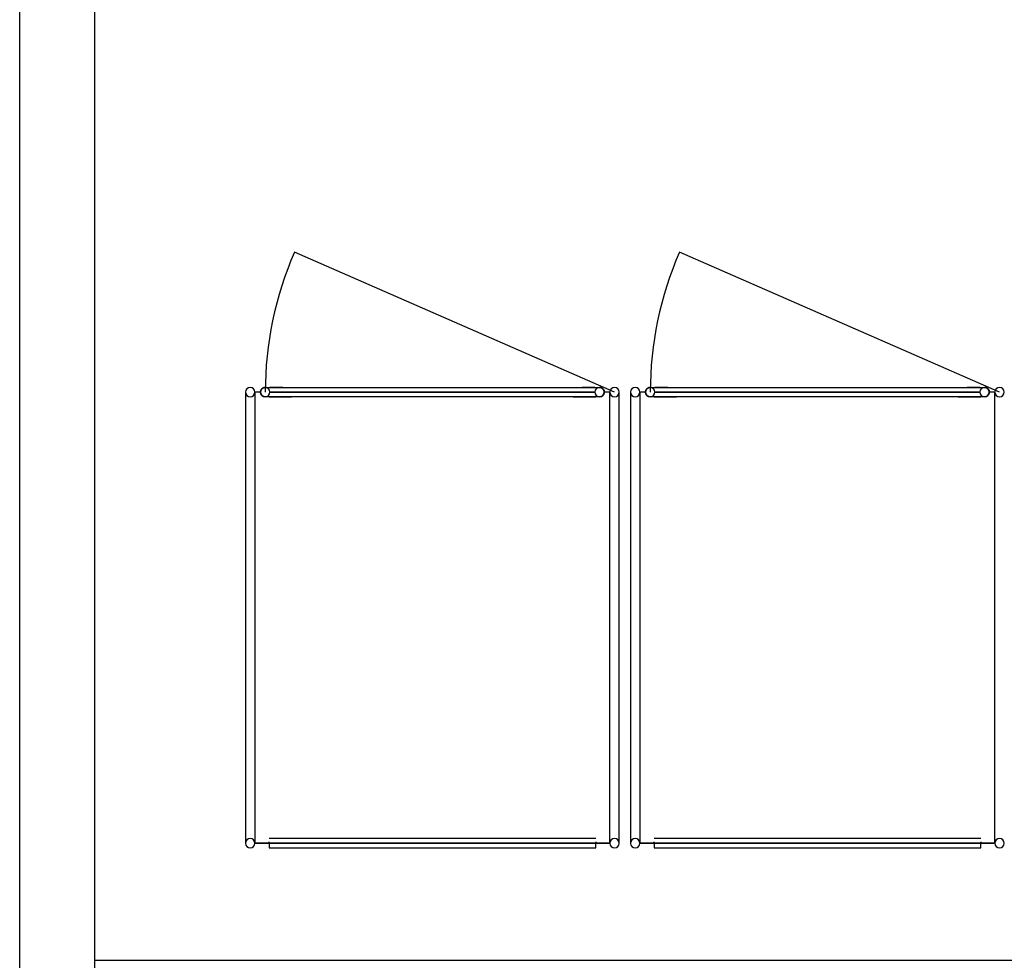
# Model space of a CAD drawing. Extents: x -186890 to 114097, y -209850 to 101709.
# Drawn here: x -160810 to -158189, y -26436 to -23934 of the extents above; entities that cross this region are included whole.
import ezdxf

# ---------------------------------------------------------------- set-up
doc = ezdxf.new("R2010")
doc.units = 0
doc.layers.add('X-3040-S$0$Conrad Gargett-2', color=11, linetype='CONTINUOUS')
doc.layers.add('X-XREF', color=7, linetype='CONTINUOUS')

# ---------------------------------------------------------------- blocks, each defined once
blk = doc.blocks.new('X-3040-S')
at = {"layer": 'X-3040-S$0$Conrad Gargett-2'}
for p, q in [((-160810.2, -74236.1), (-160810.2, -17336.1)), ((-160610.2, -35236.1), (-160610.2, -19186.1)), ((-159226.5, -24924.5), (-160078.7, -24552.2)), ((-158201.6, -24924.5), (-159053.9, -24552.2)), ((-160209, -24924.5), (-160209, -26124.5)), ((-160169, -24924.5), (-160184, -24924.5)), ((-160184, -24924.5), (-160184, -26123.5)), ((-160169, -24923.5), (-160168.9, -24923)), ((-160168.9, -24923), (-160169, -24923.5)), ((-160169, -24924), (-160169, -24923.5)), ((-160169, -24923.5), (-160169, -24924)), ((-160169, -24924.6), (-160169, -24924)), ((-160169, -24924), (-160169, -24924.5)), ((-160169, -24925.1), (-160169, -24924.6)), ((-160169, -24925.6), (-160169, -24925.1)), ((-160168.9, -24926.1), (-160169, -24925.6)), ((-160168.9, -24923), (-160168.8, -24922.5)), ((-160168.8, -24922.5), (-160168.9, -24923)), ((-160168.8, -24926.6), (-160168.9, -24926.1)), ((-160168.8, -24922), (-160168.6, -24921.5)), ((-160168.6, -24921.5), (-160168.8, -24922)), ((-160168.8, -24922.5), (-160168.8, -24922)), ((-160168.8, -24922), (-160168.8, -24922.5)), ((-160168.6, -24921.5), (-160168.5, -24921)), ((-160168.5, -24921), (-160168.6, -24921.5)), ((-160168.5, -24921), (-160168.4, -24920.5)), ((-160168.4, -24920.5), (-160168.5, -24921)), ((-160168.4, -24920.5), (-160168.2, -24920.1)), ((-160168.2, -24920.1), (-160168.4, -24920.5)), ((-160168.2, -24920.1), (-160168, -24919.6)), ((-160168, -24919.6), (-160168.2, -24920.1)), ((-160168, -24919.6), (-160167.8, -24919.1)), ((-160167.8, -24919.1), (-160168, -24919.6)), ((-160167.8, -24919.1), (-160167.6, -24918.7)), ((-160167.6, -24918.7), (-160167.8, -24919.1)), ((-160167.6, -24918.7), (-160167.4, -24918.3)), ((-160167.4, -24918.3), (-160167.6, -24918.7)), ((-160167.4, -24918.3), (-160167.1, -24917.8)), ((-160167.1, -24917.8), (-160167.4, -24918.3)), ((-160167.1, -24917.8), (-160166.8, -24917.4)), ((-160166.8, -24917.4), (-160167.1, -24917.8)), ((-160166.8, -24917.4), (-160166.5, -24917)), ((-160166.5, -24917), (-160166.8, -24917.4)), ((-160166.5, -24917), (-160166.2, -24916.6)), ((-160166.2, -24916.6), (-160166.5, -24917)), ((-160166.2, -24916.6), (-160165.9, -24916.2)), ((-160165.9, -24916.2), (-160166.2, -24916.6)), ((-160165.9, -24916.2), (-160165.6, -24915.9)), ((-160165.6, -24915.9), (-160165.9, -24916.2)), ((-160164.8, -24915.2), (-160165.2, -24915.5)), ((-160165.2, -24915.5), (-160164.8, -24915.2)), ((-160164.5, -24914.8), (-160164.8, -24915.2)), ((-160164.8, -24915.2), (-160164.5, -24914.8)), ((-160164.1, -24914.5), (-160164.5, -24914.8)), ((-160164.5, -24914.8), (-160164.1, -24914.5)), ((-160163.7, -24914.2), (-160164.1, -24914.5)), ((-160164.1, -24914.5), (-160163.7, -24914.2)), ((-160163.3, -24913.9), (-160163.7, -24914.2)), ((-160163.7, -24914.2), (-160163.3, -24913.9)), ((-160162.8, -24913.7), (-160163.3, -24913.9)), ((-160163.3, -24913.9), (-160162.8, -24913.7)), ((-160162.4, -24913.4), (-160162.8, -24913.7)), ((-160162.8, -24913.7), (-160162.4, -24913.4)), ((-160162, -24913.2), (-160162.4, -24913.4)), ((-160162.4, -24913.4), (-160162, -24913.2)), ((-160161.5, -24913), (-160162, -24913.2)), ((-160162, -24913.2), (-160161.5, -24913)), ((-160161, -24912.8), (-160161.5, -24913)), ((-160161.5, -24913), (-160161, -24912.8)), ((-160160.6, -24912.6), (-160161, -24912.8)), ((-160161, -24912.8), (-160160.6, -24912.6)), ((-160160.1, -24912.5), (-160160.6, -24912.6)), ((-160160.6, -24912.6), (-160160.1, -24912.5)), ((-160159.6, -24912.4), (-160160.1, -24912.5)), ((-160160.1, -24912.5), (-160159.6, -24912.4)), ((-160159.1, -24912.2), (-160159.6, -24912.4)), ((-160159.6, -24912.4), (-160159.1, -24912.2)), ((-160158.6, -24912.1), (-160159.1, -24912.2)), ((-160159.1, -24912.2), (-160158.6, -24912.1)), ((-160158.1, -24912.1), (-160158.6, -24912.1)), ((-160158.6, -24912.1), (-160158.1, -24912.1)), ((-160157.6, -24912), (-160158.1, -24912.1)), ((-160158.1, -24912.1), (-160157.6, -24912)), ((-160157.1, -24912), (-160157.6, -24912)), ((-160157.6, -24912), (-160157.1, -24912)), ((-160156.6, -24912), (-160157.1, -24912)), ((-160157.1, -24912), (-160156.6, -24912)), ((-160156.2, -24912), (-160155.9, -24912)), ((-160155.9, -24912), (-160155.4, -24912)), ((-160155.4, -24912), (-160154.7, -24912)), ((-160154.7, -24912), (-160153.9, -24912)), ((-160153.9, -24912), (-160153, -24912)), ((-160153, -24912), (-160151.9, -24912)), ((-160151.9, -24912), (-160150.7, -24912)), ((-160150.7, -24912), (-160149.4, -24912)), ((-160150.1, -24912), (-160150.4, -24912)), ((-160149.4, -24912), (-160147.9, -24912)), ((-160147.9, -24912), (-160146.3, -24912)), ((-160146.3, -24912), (-160144.6, -24912)), ((-160144.6, -24912), (-160142.8, -24912)), ((-160110, -24912), (-160144, -24912)), ((-160144, -24925.5), (-160144, -24923.5)), ((-160144, -24923.5), (-159279, -24923.5)), ((-159279, -24925.5), (-160144, -24925.5)), ((-160142.8, -24912), (-160140.8, -24912)), ((-160140.8, -24912), (-160138.7, -24912)), ((-160138.7, -24912), (-160136.5, -24912)), ((-160136.5, -24912), (-160134.2, -24912)), ((-160134.2, -24912), (-160131.7, -24912)), ((-160131.7, -24912), (-160129.2, -24912)), ((-160129.2, -24912), (-160126.6, -24912)), ((-160126.6, -24912), (-160123.8, -24912)), ((-160123.8, -24912), (-160121, -24912)), ((-160121, -24912), (-160118.1, -24912)), ((-160118.1, -24912), (-160115.1, -24912)), ((-160115.1, -24912), (-160112.1, -24912)), ((-160112.1, -24912), (-160108.9, -24912)), ((-160108.9, -24912), (-160105.7, -24912)), ((-160105.7, -24912), (-160102.4, -24912)), ((-160102.4, -24912), (-160099.1, -24912)), ((-160099.1, -24912), (-160095.7, -24912)), ((-160095.7, -24912), (-160092.3, -24912)), ((-160092.3, -24912), (-160088.8, -24912)), ((-160088.8, -24912), (-160085.3, -24912)), ((-160085.3, -24912), (-160081.8, -24912)), ((-160081.8, -24912), (-160078.2, -24912)), ((-160078.2, -24912), (-160074.7, -24912)), ((-160074.7, -24912), (-160071.1, -24912)), ((-160071.1, -24912), (-160067.5, -24912)), ((-160067.5, -24912), (-160066.5, -24912)), ((-160066.5, -24912), (-159356.5, -24912)), ((-159356.5, -24912), (-159352.9, -24912)), ((-159352.9, -24912), (-159349.3, -24912)), ((-159349.3, -24912), (-159345.7, -24912)), ((-159345.7, -24912), (-159342.2, -24912)), ((-159342.2, -24912), (-159338.6, -24912)), ((-159338.6, -24912), (-159335.1, -24912)), ((-159335.1, -24912), (-159331.6, -24912)), ((-159331.6, -24912), (-159328.2, -24912)), ((-159328.2, -24912), (-159324.8, -24912)), ((-159324.8, -24912), (-159321.5, -24912)), ((-159321.5, -24912), (-159318.2, -24912)), ((-159318.2, -24912), (-159314.9, -24912)), ((-159314.9, -24912), (-159311.8, -24912)), ((-159279, -24912), (-159313, -24912)), ((-159311.8, -24912), (-159308.7, -24912)), ((-159308.7, -24912), (-159305.7, -24912)), ((-159305.7, -24912), (-159302.8, -24912)), ((-159302.8, -24912), (-159299.9, -24912)), ((-159299.9, -24912), (-159297.2, -24912)), ((-159297.2, -24912), (-159294.5, -24912)), ((-159294.5, -24912), (-159291.9, -24912)), ((-159291.9, -24912), (-159289.5, -24912)), ((-159289.5, -24912), (-159287.1, -24912)), ((-159287.1, -24912), (-159284.9, -24912)), ((-159284.9, -24912), (-159282.8, -24912)), ((-159282.8, -24912), (-159280.8, -24912)), ((-159280.8, -24912), (-159278.9, -24912)), ((-159279, -24923.5), (-159279, -24925.5)), ((-159278.9, -24912), (-159277.1, -24912)), ((-159277.1, -24912), (-159275.5, -24912)), ((-159275.5, -24912), (-159274, -24912)), ((-159274, -24912), (-159272.6, -24912)), ((-159272.6, -24912), (-159271.4, -24912)), ((-159271.4, -24912), (-159270.3, -24912)), ((-159270.3, -24912), (-159269.3, -24912)), ((-159269.3, -24912), (-159268.5, -24912)), ((-159268.5, -24912), (-159267.8, -24912)), ((-159267.8, -24912), (-159267.3, -24912)), ((-159267.3, -24912), (-159266.9, -24912)), ((-159266, -24912), (-159266.5, -24912)), ((-159266.5, -24912), (-159266, -24912)), ((-159265.5, -24912), (-159266, -24912)), ((-159266, -24912), (-159265.5, -24912)), ((-159265, -24912.1), (-159265.5, -24912)), ((-159265.5, -24912), (-159265, -24912.1)), ((-159264.5, -24912.1), (-159265, -24912.1)), ((-159265, -24912.1), (-159264.5, -24912.1)), ((-159264, -24912.2), (-159264.5, -24912.1)), ((-159264.5, -24912.1), (-159264, -24912.2)), ((-159263.5, -24912.3), (-159264, -24912.2)), ((-159264, -24912.2), (-159263.5, -24912.3)), ((-159263.1, -24912.5), (-159263.5, -24912.3)), ((-159263.5, -24912.3), (-159263.1, -24912.5)), ((-159262.6, -24912.6), (-159263.1, -24912.5)), ((-159263.1, -24912.5), (-159262.6, -24912.6)), ((-159262.1, -24912.8), (-159262.6, -24912.6)), ((-159262.6, -24912.6), (-159262.1, -24912.8)), ((-159261.6, -24913), (-159262.1, -24912.8)), ((-159262.1, -24912.8), (-159261.6, -24913)), ((-159261.2, -24913.2), (-159261.6, -24913)), ((-159261.6, -24913), (-159261.2, -24913.2)), ((-159260.7, -24913.4), (-159261.2, -24913.2)), ((-159261.2, -24913.2), (-159260.7, -24913.4)), ((-159260.3, -24913.6), (-159260.7, -24913.4)), ((-159260.7, -24913.4), (-159260.3, -24913.6)), ((-159259.9, -24913.9), (-159260.3, -24913.6)), ((-159260.3, -24913.6), (-159259.9, -24913.9)), ((-159259.4, -24914.1), (-159259.9, -24913.9)), ((-159259.9, -24913.9), (-159259.4, -24914.1)), ((-159259, -24914.4), (-159259.4, -24914.1)), ((-159259.4, -24914.1), (-159259, -24914.4)), ((-159258.6, -24914.7), (-159259, -24914.4)), ((-159259, -24914.4), (-159258.6, -24914.7)), ((-159258.3, -24915.1), (-159258.6, -24914.7)), ((-159258.6, -24914.7), (-159258.3, -24915.1)), ((-159257.9, -24915.4), (-159258.3, -24915.1)), ((-159258.3, -24915.1), (-159257.9, -24915.4)), ((-159257.2, -24916.1), (-159257.5, -24915.8)), ((-159257.5, -24915.8), (-159257.2, -24916.1)), ((-159256.9, -24916.5), (-159257.2, -24916.1)), ((-159257.2, -24916.1), (-159256.9, -24916.5)), ((-159256.6, -24916.9), (-159256.9, -24916.5)), ((-159256.9, -24916.5), (-159256.6, -24916.9)), ((-159256.3, -24917.3), (-159256.6, -24916.9)), ((-159256.6, -24916.9), (-159256.3, -24917.3)), ((-159256, -24917.7), (-159256.3, -24917.3)), ((-159256.3, -24917.3), (-159256, -24917.7)), ((-159255.7, -24918.1), (-159256, -24917.7)), ((-159256, -24917.7), (-159255.7, -24918.1)), ((-159255.5, -24918.6), (-159255.7, -24918.1)), ((-159255.7, -24918.1), (-159255.5, -24918.6)), ((-159255.3, -24919), (-159255.5, -24918.6)), ((-159255.5, -24918.6), (-159255.3, -24919)), ((-159255, -24919.5), (-159255.3, -24919)), ((-159255.3, -24919), (-159255, -24919.5)), ((-159254.9, -24919.9), (-159255, -24919.5)), ((-159255, -24919.5), (-159254.9, -24919.9)), ((-159254.7, -24920.4), (-159254.9, -24919.9)), ((-159254.9, -24919.9), (-159254.7, -24920.4)), ((-159254.5, -24920.9), (-159254.7, -24920.4)), ((-159254.7, -24920.4), (-159254.5, -24920.9)), ((-159254.4, -24921.4), (-159254.5, -24920.9)), ((-159254.5, -24920.9), (-159254.4, -24921.4)), ((-159254.3, -24921.8), (-159254.4, -24921.4)), ((-159254.4, -24921.4), (-159254.3, -24921.8)), ((-159254.2, -24922.3), (-159254.3, -24921.8)), ((-159254.3, -24921.8), (-159254.2, -24922.3)), ((-159254.1, -24922.8), (-159254.2, -24922.3)), ((-159254.2, -24922.3), (-159254.1, -24922.8)), ((-159254.1, -24926), (-159254.2, -24926.5)), ((-159254.1, -24923.3), (-159254.1, -24922.8)), ((-159254.1, -24922.8), (-159254.1, -24923.3)), ((-159254, -24923.8), (-159254.1, -24923.3)), ((-159254.1, -24923.3), (-159254, -24923.8)), ((-159254, -24925.5), (-159254.1, -24926)), ((-159254, -24924.3), (-159254, -24923.8)), ((-159254, -24923.8), (-159254, -24924.3)), ((-159239, -24924.5), (-159254, -24924.5)), ((-159254, -24924.5), (-159254, -24925)), ((-159254, -24925), (-159254, -24925.5)), ((-159239, -26123.5), (-159239, -24924.5)), ((-159214, -26124.5), (-159214, -24924.5)), ((-159184.1, -24924.5), (-159184.1, -26124.5)), ((-159144.1, -24924.5), (-159159.1, -24924.5)), ((-159159.1, -24924.5), (-159159.1, -26123.5)), ((-159144.1, -24923.5), (-159144, -24923)), ((-159144, -24923), (-159144.1, -24923.5)), ((-159144.1, -24924), (-159144.1, -24923.5)), ((-159144.1, -24923.5), (-159144.1, -24924)), ((-159144.1, -24924.6), (-159144.1, -24924)), ((-159144.1, -24924), (-159144.1, -24924.5)), ((-159144.1, -24925.1), (-159144.1, -24924.6)), ((-159144.1, -24925.6), (-159144.1, -24925.1)), ((-159144, -24926.1), (-159144.1, -24925.6)), ((-159144, -24922.5), (-159143.9, -24922)), ((-159143.9, -24922), (-159144, -24922.5)), ((-159144, -24923), (-159144, -24922.5)), ((-159144, -24922.5), (-159144, -24923)), ((-159143.9, -24926.6), (-159144, -24926.1)), ((-159143.9, -24922), (-159143.8, -24921.5)), ((-159143.8, -24921.5), (-159143.9, -24922)), ((-159143.8, -24921.5), (-159143.6, -24921)), ((-159143.6, -24921), (-159143.8, -24921.5)), ((-159143.6, -24921), (-159143.5, -24920.5)), ((-159143.5, -24920.5), (-159143.6, -24921)), ((-159143.5, -24920.5), (-159143.3, -24920.1)), ((-159143.3, -24920.1), (-159143.5, -24920.5)), ((-159143.3, -24920.1), (-159143.1, -24919.6)), ((-159143.1, -24919.6), (-159143.3, -24920.1)), ((-159143.1, -24919.6), (-159142.9, -24919.1)), ((-159142.9, -24919.1), (-159143.1, -24919.6)), ((-159142.9, -24919.1), (-159142.7, -24918.7)), ((-159142.7, -24918.7), (-159142.9, -24919.1)), ((-159142.7, -24918.7), (-159142.5, -24918.3)), ((-159142.5, -24918.3), (-159142.7, -24918.7)), ((-159142.5, -24918.3), (-159142.2, -24917.8)), ((-159142.2, -24917.8), (-159142.5, -24918.3)), ((-159142.2, -24917.8), (-159141.9, -24917.4)), ((-159141.9, -24917.4), (-159142.2, -24917.8)), ((-159141.9, -24917.4), (-159141.6, -24917)), ((-159141.6, -24917), (-159141.9, -24917.4)), ((-159141.6, -24917), (-159141.3, -24916.6)), ((-159141.3, -24916.6), (-159141.6, -24917)), ((-159141.3, -24916.6), (-159141, -24916.2)), ((-159141, -24916.2), (-159141.3, -24916.6)), ((-159141, -24916.2), (-159140.7, -24915.9)), ((-159140.7, -24915.9), (-159141, -24916.2)), ((-159140, -24915.2), (-159140.3, -24915.5)), ((-159140.3, -24915.5), (-159140, -24915.2)), ((-159139.6, -24914.8), (-159140, -24915.2)), ((-159140, -24915.2), (-159139.6, -24914.8)), ((-159139.2, -24914.5), (-159139.6, -24914.8)), ((-159139.6, -24914.8), (-159139.2, -24914.5)), ((-159138.8, -24914.2), (-159139.2, -24914.5)), ((-159139.2, -24914.5), (-159138.8, -24914.2)), ((-159138.4, -24913.9), (-159138.8, -24914.2)), ((-159138.8, -24914.2), (-159138.4, -24913.9)), ((-159137.9, -24913.7), (-159138.4, -24913.9)), ((-159138.4, -24913.9), (-159137.9, -24913.7)), ((-159137.5, -24913.4), (-159137.9, -24913.7)), ((-159137.9, -24913.7), (-159137.5, -24913.4)), ((-159137.1, -24913.2), (-159137.5, -24913.4)), ((-159137.5, -24913.4), (-159137.1, -24913.2)), ((-159136.6, -24913), (-159137.1, -24913.2)), ((-159137.1, -24913.2), (-159136.6, -24913)), ((-159136.1, -24912.8), (-159136.6, -24913)), ((-159136.6, -24913), (-159136.1, -24912.8)), ((-159135.7, -24912.6), (-159136.1, -24912.8)), ((-159136.1, -24912.8), (-159135.7, -24912.6)), ((-159135.2, -24912.5), (-159135.7, -24912.6)), ((-159135.7, -24912.6), (-159135.2, -24912.5)), ((-159134.7, -24912.4), (-159135.2, -24912.5)), ((-159135.2, -24912.5), (-159134.7, -24912.4)), ((-159134.2, -24912.2), (-159134.7, -24912.4)), ((-159134.7, -24912.4), (-159134.2, -24912.2)), ((-159133.7, -24912.1), (-159134.2, -24912.2)), ((-159134.2, -24912.2), (-159133.7, -24912.1)), ((-159133.3, -24912.1), (-159133.7, -24912.1)), ((-159133.7, -24912.1), (-159133.3, -24912.1)), ((-159132.8, -24912), (-159133.3, -24912.1)), ((-159133.3, -24912.1), (-159132.8, -24912)), ((-159132.3, -24912), (-159132.8, -24912)), ((-159132.8, -24912), (-159132.3, -24912)), ((-159131.8, -24912), (-159132.3, -24912)), ((-159132.3, -24912), (-159131.8, -24912)), ((-159131.3, -24912), (-159131, -24912)), ((-159131, -24912), (-159130.5, -24912)), ((-159130.5, -24912), (-159129.8, -24912)), ((-159129.8, -24912), (-159129, -24912)), ((-159129, -24912), (-159128.1, -24912)), ((-159128.1, -24912), (-159127.1, -24912)), ((-159127.1, -24912), (-159125.9, -24912)), ((-159125.9, -24912), (-159124.5, -24912)), ((-159124.5, -24912), (-159123, -24912)), ((-159123, -24912), (-159121.4, -24912)), ((-159121.4, -24912), (-159119.7, -24912)), ((-159119.7, -24912), (-159117.9, -24912)), ((-159085.1, -24912), (-159119.2, -24912)), ((-159119.1, -24925.5), (-159119.1, -24923.5)), ((-159119.1, -24923.5), (-158254.1, -24923.5)), ((-158254.1, -24925.5), (-159119.1, -24925.5)), ((-159117.9, -24912), (-159115.9, -24912)), ((-159115.9, -24912), (-159113.8, -24912)), ((-159113.8, -24912), (-159111.6, -24912)), ((-159111.6, -24912), (-159109.3, -24912)), ((-159109.3, -24912), (-159106.9, -24912)), ((-159106.9, -24912), (-159104.3, -24912)), ((-159104.3, -24912), (-159101.7, -24912)), ((-159101.7, -24912), (-159099, -24912)), ((-159099, -24912), (-159096.1, -24912)), ((-159096.1, -24912), (-159093.2, -24912)), ((-159093.2, -24912), (-159090.2, -24912)), ((-159090.2, -24912), (-159087.2, -24912)), ((-159087.2, -24912), (-159084, -24912)), ((-159084, -24912), (-159080.8, -24912)), ((-159080.8, -24912), (-159077.6, -24912)), ((-159077.6, -24912), (-159074.2, -24912)), ((-159074.2, -24912), (-159070.9, -24912)), ((-159070.9, -24912), (-159067.4, -24912)), ((-159067.4, -24912), (-159064, -24912)), ((-159064, -24912), (-159060.5, -24912)), ((-159060.5, -24912), (-159056.9, -24912)), ((-159056.9, -24912), (-159053.4, -24912)), ((-159053.4, -24912), (-159049.8, -24912)), ((-159049.8, -24912), (-159046.2, -24912)), ((-159046.2, -24912), (-159042.6, -24912)), ((-159042.6, -24912), (-159041.6, -24912)), ((-159041.6, -24912), (-158331.6, -24912)), ((-158331.6, -24912), (-158328, -24912)), ((-158328, -24912), (-158324.4, -24912)), ((-158324.4, -24912), (-158320.8, -24912)), ((-158320.8, -24912), (-158317.3, -24912)), ((-158317.3, -24912), (-158313.7, -24912)), ((-158313.7, -24912), (-158310.2, -24912)), ((-158310.2, -24912), (-158306.7, -24912)), ((-158306.7, -24912), (-158303.3, -24912)), ((-158303.3, -24912), (-158299.9, -24912)), ((-158299.9, -24912), (-158296.6, -24912)), ((-158296.6, -24912), (-158293.3, -24912)), ((-158293.3, -24912), (-158290.1, -24912)), ((-158290.1, -24912), (-158286.9, -24912)), ((-158254.1, -24912), (-158288.2, -24912)), ((-158286.9, -24912), (-158283.8, -24912)), ((-158283.8, -24912), (-158280.8, -24912)), ((-158280.8, -24912), (-158277.9, -24912)), ((-158277.9, -24912), (-158275, -24912)), ((-158275, -24912), (-158272.3, -24912)), ((-158272.3, -24912), (-158269.6, -24912)), ((-158269.6, -24912), (-158267.1, -24912)), ((-158267.1, -24912), (-158264.6, -24912)), ((-158264.6, -24912), (-158262.3, -24912)), ((-158262.3, -24912), (-158260, -24912)), ((-158260, -24912), (-158257.9, -24912)), ((-158257.9, -24912), (-158255.9, -24912)), ((-158255.9, -24912), (-158254, -24912)), ((-158254.1, -24923.5), (-158254.1, -24925.5)), ((-158254, -24912), (-158252.2, -24912)), ((-158252.2, -24912), (-158250.6, -24912)), ((-158250.6, -24912), (-158249.1, -24912)), ((-158249.1, -24912), (-158247.7, -24912)), ((-158247.7, -24912), (-158246.5, -24912)), ((-158246.5, -24912), (-158245.4, -24912)), ((-158245.4, -24912), (-158244.4, -24912)), ((-158244.4, -24912), (-158243.6, -24912)), ((-158243.6, -24912), (-158242.9, -24912)), ((-158242.9, -24912), (-158242.4, -24912)), ((-158242.4, -24912), (-158242, -24912)), ((-158241.1, -24912), (-158241.6, -24912)), ((-158241.6, -24912), (-158241.1, -24912)), ((-158240.6, -24912), (-158241.1, -24912)), ((-158241.1, -24912), (-158240.6, -24912)), ((-158240.1, -24912.1), (-158240.6, -24912)), ((-158240.6, -24912), (-158240.1, -24912.1)), ((-158239.6, -24912.1), (-158240.1, -24912.1)), ((-158240.1, -24912.1), (-158239.6, -24912.1)), ((-158239.1, -24912.2), (-158239.6, -24912.1)), ((-158239.6, -24912.1), (-158239.1, -24912.2)), ((-158238.6, -24912.3), (-158239.1, -24912.2)), ((-158239.1, -24912.2), (-158238.6, -24912.3)), ((-158238.2, -24912.5), (-158238.6, -24912.3)), ((-158238.6, -24912.3), (-158238.2, -24912.5)), ((-158237.7, -24912.6), (-158238.2, -24912.5)), ((-158238.2, -24912.5), (-158237.7, -24912.6)), ((-158237.2, -24912.8), (-158237.7, -24912.6)), ((-158237.7, -24912.6), (-158237.2, -24912.8)), ((-158236.8, -24913), (-158237.2, -24912.8)), ((-158237.2, -24912.8), (-158236.8, -24913)), ((-158236.3, -24913.2), (-158236.8, -24913)), ((-158236.8, -24913), (-158236.3, -24913.2)), ((-158235.8, -24913.4), (-158236.3, -24913.2)), ((-158236.3, -24913.2), (-158235.8, -24913.4)), ((-158235.4, -24913.6), (-158235.8, -24913.4)), ((-158235.8, -24913.4), (-158235.4, -24913.6)), ((-158235, -24913.9), (-158235.4, -24913.6)), ((-158235.4, -24913.6), (-158235, -24913.9)), ((-158234.6, -24914.1), (-158235, -24913.9)), ((-158235, -24913.9), (-158234.6, -24914.1)), ((-158234.2, -24914.4), (-158234.6, -24914.1)), ((-158234.6, -24914.1), (-158234.2, -24914.4)), ((-158233.8, -24914.7), (-158234.2, -24914.4)), ((-158234.2, -24914.4), (-158233.8, -24914.7)), ((-158233.4, -24915.1), (-158233.8, -24914.7)), ((-158233.8, -24914.7), (-158233.4, -24915.1)), ((-158233, -24915.4), (-158233.4, -24915.1)), ((-158233.4, -24915.1), (-158233, -24915.4)), ((-158232.3, -24916.1), (-158232.7, -24915.8)), ((-158232.7, -24915.8), (-158232.3, -24916.1)), ((-158232, -24916.5), (-158232.3, -24916.1)), ((-158232.3, -24916.1), (-158232, -24916.5)), ((-158231.7, -24916.9), (-158232, -24916.5)), ((-158232, -24916.5), (-158231.7, -24916.9)), ((-158231.4, -24917.3), (-158231.7, -24916.9)), ((-158231.7, -24916.9), (-158231.4, -24917.3)), ((-158231.1, -24917.7), (-158231.4, -24917.3)), ((-158231.4, -24917.3), (-158231.1, -24917.7)), ((-158230.8, -24918.1), (-158231.1, -24917.7)), ((-158231.1, -24917.7), (-158230.8, -24918.1)), ((-158230.6, -24918.6), (-158230.8, -24918.1)), ((-158230.8, -24918.1), (-158230.6, -24918.6)), ((-158230.4, -24919), (-158230.6, -24918.6)), ((-158230.6, -24918.6), (-158230.4, -24919)), ((-158230.2, -24919.5), (-158230.4, -24919)), ((-158230.4, -24919), (-158230.2, -24919.5)), ((-158230, -24919.9), (-158230.2, -24919.5)), ((-158230.2, -24919.5), (-158230, -24919.9)), ((-158229.8, -24920.4), (-158230, -24919.9)), ((-158230, -24919.9), (-158229.8, -24920.4)), ((-158229.6, -24920.9), (-158229.8, -24920.4)), ((-158229.8, -24920.4), (-158229.6, -24920.9)), ((-158229.5, -24921.4), (-158229.6, -24920.9)), ((-158229.6, -24920.9), (-158229.5, -24921.4)), ((-158229.4, -24921.8), (-158229.5, -24921.4)), ((-158229.5, -24921.4), (-158229.4, -24921.8)), ((-158229.3, -24922.3), (-158229.4, -24921.8)), ((-158229.4, -24921.8), (-158229.3, -24922.3)), ((-158229.2, -24922.8), (-158229.3, -24922.3)), ((-158229.3, -24922.3), (-158229.2, -24922.8)), ((-158229.2, -24926), (-158229.3, -24926.5)), ((-158229.2, -24923.3), (-158229.2, -24922.8)), ((-158229.2, -24922.8), (-158229.2, -24923.3)), ((-158229.1, -24923.8), (-158229.2, -24923.3)), ((-158229.2, -24923.3), (-158229.1, -24923.8)), ((-158229.1, -24925), (-158229.2, -24925.5)), ((-158229.2, -24925.5), (-158229.2, -24926)), ((-158229.1, -24924.3), (-158229.1, -24923.8)), ((-158229.1, -24923.8), (-158229.1, -24924.3)), ((-158214.1, -24924.5), (-158229.1, -24924.5)), ((-158229.1, -24924.5), (-158229.1, -24925)), ((-158214.1, -26123.5), (-158214.1, -24924.5)), ((-160168.7, -24927.1), (-160168.8, -24926.6)), ((-160168.6, -24927.6), (-160168.7, -24927.1)), ((-160168.5, -24928), (-160168.6, -24927.6)), ((-160168.3, -24928.5), (-160168.5, -24928)), ((-160168.2, -24929), (-160168.3, -24928.5)), ((-160168, -24929.5), (-160168.2, -24929)), ((-160167.8, -24929.9), (-160168, -24929.5)), ((-160167.5, -24930.4), (-160167.8, -24929.9)), ((-160167.3, -24930.8), (-160167.5, -24930.4)), ((-160167, -24931.2), (-160167.3, -24930.8)), ((-160166.7, -24931.6), (-160167, -24931.2)), ((-160166.5, -24932), (-160166.7, -24931.6)), ((-160166.1, -24932.4), (-160166.5, -24932)), ((-160165.8, -24932.8), (-160166.1, -24932.4)), ((-160165.5, -24933.2), (-160165.8, -24932.8)), ((-160164.7, -24933.9), (-160165.1, -24933.5)), ((-160164.4, -24934.2), (-160164.7, -24933.9)), ((-160164, -24934.5), (-160164.4, -24934.2)), ((-160163.6, -24934.8), (-160164, -24934.5)), ((-160163.1, -24935.1), (-160163.6, -24934.8)), ((-160162.7, -24935.3), (-160163.1, -24935.1)), ((-160162.3, -24935.6), (-160162.7, -24935.3)), ((-160161.8, -24935.8), (-160162.3, -24935.6)), ((-160161.4, -24936), (-160161.8, -24935.8)), ((-160160.9, -24936.2), (-160161.4, -24936)), ((-160160.4, -24936.3), (-160160.9, -24936.2)), ((-160160, -24936.5), (-160160.4, -24936.3)), ((-160159.5, -24936.6), (-160160, -24936.5)), ((-160159, -24936.7), (-160159.5, -24936.6)), ((-160158.5, -24936.8), (-160159, -24936.7)), ((-160158, -24936.9), (-160158.5, -24936.8)), ((-160157.5, -24936.9), (-160158, -24936.9)), ((-160157, -24937), (-160157.5, -24936.9)), ((-160156.5, -24937), (-160157, -24937)), ((-160155.7, -24937), (-160156.1, -24937)), ((-160155.2, -24937), (-160155.7, -24937)), ((-160154.5, -24937), (-160155.2, -24937)), ((-160153.7, -24937), (-160154.5, -24937)), ((-160152.7, -24937), (-160153.7, -24937)), ((-160151.6, -24937), (-160152.7, -24937)), ((-160150.4, -24937), (-160151.6, -24937)), ((-160149, -24937), (-160150.4, -24937)), ((-160147.5, -24937), (-160149, -24937)), ((-160145.9, -24937), (-160147.5, -24937)), ((-160146.5, -24937), (-160086.3, -24937)), ((-160144.1, -24937), (-160145.9, -24937)), ((-160142.2, -24937), (-160144.1, -24937)), ((-160140.2, -24937), (-160142.2, -24937)), ((-160138.1, -24937), (-160140.2, -24937)), ((-160135.9, -24937), (-160138.1, -24937)), ((-160133.5, -24937), (-160135.9, -24937)), ((-160131.1, -24937), (-160133.5, -24937)), ((-160128.5, -24937), (-160131.1, -24937)), ((-160125.8, -24937), (-160128.5, -24937)), ((-160123.1, -24937), (-160125.8, -24937)), ((-160120.3, -24937), (-160123.1, -24937)), ((-160117.3, -24937), (-160120.3, -24937)), ((-160114.3, -24937), (-160117.3, -24937)), ((-160111.2, -24937), (-160114.3, -24937)), ((-160108.1, -24937), (-160111.2, -24937)), ((-160104.8, -24937), (-160108.1, -24937)), ((-160101.6, -24937), (-160104.8, -24937)), ((-160098.2, -24937), (-160101.6, -24937)), ((-160094.8, -24937), (-160098.2, -24937)), ((-160091.4, -24937), (-160094.8, -24937)), ((-160087.9, -24937), (-160091.4, -24937)), ((-160084.4, -24937), (-160087.9, -24937)), ((-160080.8, -24937), (-160084.4, -24937)), ((-160077.3, -24937), (-160080.8, -24937)), ((-160073.7, -24937), (-160077.3, -24937)), ((-160070.1, -24937), (-160073.7, -24937)), ((-160066.5, -24937), (-160070.1, -24937)), ((-159356.5, -24937), (-160066.5, -24937)), ((-159355.5, -24937), (-159356.5, -24937)), ((-159351.9, -24937), (-159355.5, -24937)), ((-159348.3, -24937), (-159351.9, -24937)), ((-159344.8, -24937), (-159348.3, -24937)), ((-159341.2, -24937), (-159344.8, -24937)), ((-159337.7, -24937), (-159341.2, -24937)), ((-159334.2, -24937), (-159337.7, -24937)), ((-159336.7, -24937), (-159276.5, -24937)), ((-159330.7, -24937), (-159334.2, -24937)), ((-159327.3, -24937), (-159330.7, -24937)), ((-159323.9, -24937), (-159327.3, -24937)), ((-159320.6, -24937), (-159323.9, -24937)), ((-159317.3, -24937), (-159320.6, -24937)), ((-159314.1, -24937), (-159317.3, -24937)), ((-159310.9, -24937), (-159314.1, -24937)), ((-159307.9, -24937), (-159310.9, -24937)), ((-159304.9, -24937), (-159307.9, -24937)), ((-159302, -24937), (-159304.9, -24937)), ((-159299.2, -24937), (-159302, -24937)), ((-159296.4, -24937), (-159299.2, -24937)), ((-159293.8, -24937), (-159296.4, -24937)), ((-159291.3, -24937), (-159293.8, -24937)), ((-159288.8, -24937), (-159291.3, -24937)), ((-159286.5, -24937), (-159288.8, -24937)), ((-159284.3, -24937), (-159286.5, -24937)), ((-159282.2, -24937), (-159284.3, -24937)), ((-159280.3, -24937), (-159282.2, -24937)), ((-159278.4, -24937), (-159280.3, -24937)), ((-159276.7, -24937), (-159278.4, -24937)), ((-159275.1, -24937), (-159276.7, -24937)), ((-159273.6, -24937), (-159275.1, -24937)), ((-159272.3, -24937), (-159273.6, -24937)), ((-159271.1, -24937), (-159272.3, -24937)), ((-159270, -24937), (-159271.1, -24937)), ((-159269.1, -24937), (-159270, -24937)), ((-159268.3, -24937), (-159269.1, -24937)), ((-159267.7, -24937), (-159268.3, -24937)), ((-159267.2, -24937), (-159267.7, -24937)), ((-159266.8, -24937), (-159267.2, -24937)), ((-159265.9, -24936.9), (-159266.4, -24937)), ((-159265.4, -24936.9), (-159265.9, -24936.9)), ((-159264.9, -24936.9), (-159265.4, -24936.9)), ((-159264.4, -24936.8), (-159264.9, -24936.9)), ((-159263.9, -24936.7), (-159264.4, -24936.8)), ((-159263.4, -24936.6), (-159263.9, -24936.7)), ((-159262.9, -24936.4), (-159263.4, -24936.6)), ((-159262.4, -24936.3), (-159262.9, -24936.4)), ((-159262, -24936.1), (-159262.4, -24936.3)), ((-159261.5, -24935.9), (-159262, -24936.1)), ((-159261.1, -24935.7), (-159261.5, -24935.9)), ((-159260.6, -24935.5), (-159261.1, -24935.7)), ((-159260.2, -24935.2), (-159260.6, -24935.5)), ((-159259.8, -24935), (-159260.2, -24935.2)), ((-159259.3, -24934.7), (-159259.8, -24935)), ((-159258.9, -24934.4), (-159259.3, -24934.7)), ((-159258.5, -24934.1), (-159258.9, -24934.4)), ((-159258.2, -24933.8), (-159258.5, -24934.1)), ((-159257.8, -24933.4), (-159258.2, -24933.8)), ((-159257.1, -24932.7), (-159257.4, -24933.1)), ((-159256.8, -24932.3), (-159257.1, -24932.7)), ((-159256.5, -24931.9), (-159256.8, -24932.3)), ((-159256.2, -24931.5), (-159256.5, -24931.9)), ((-159255.9, -24931.1), (-159256.2, -24931.5)), ((-159255.7, -24930.7), (-159255.9, -24931.1)), ((-159255.4, -24930.2), (-159255.7, -24930.7)), ((-159255.2, -24929.8), (-159255.4, -24930.2)), ((-159255, -24929.3), (-159255.2, -24929.8)), ((-159254.8, -24928.9), (-159255, -24929.3)), ((-159254.6, -24928.4), (-159254.8, -24928.9)), ((-159254.5, -24927.9), (-159254.6, -24928.4)), ((-159254.4, -24927.4), (-159254.5, -24927.9)), ((-159254.3, -24926.9), (-159254.4, -24927.4)), ((-159254.2, -24926.5), (-159254.3, -24926.9)), ((-159143.8, -24927.1), (-159143.9, -24926.6)), ((-159143.7, -24927.6), (-159143.8, -24927.1)), ((-159143.6, -24928), (-159143.7, -24927.6)), ((-159143.4, -24928.5), (-159143.6, -24928)), ((-159143.3, -24929), (-159143.4, -24928.5)), ((-159143.1, -24929.5), (-159143.3, -24929)), ((-159142.9, -24929.9), (-159143.1, -24929.5)), ((-159142.6, -24930.4), (-159142.9, -24929.9)), ((-159142.4, -24930.8), (-159142.6, -24930.4)), ((-159142.1, -24931.2), (-159142.4, -24930.8)), ((-159141.9, -24931.6), (-159142.1, -24931.2)), ((-159141.6, -24932), (-159141.9, -24931.6)), ((-159141.3, -24932.4), (-159141.6, -24932)), ((-159140.9, -24932.8), (-159141.3, -24932.4)), ((-159140.6, -24933.2), (-159140.9, -24932.8)), ((-159139.9, -24933.9), (-159140.2, -24933.5)), ((-159139.5, -24934.2), (-159139.9, -24933.9)), ((-159139.1, -24934.5), (-159139.5, -24934.2)), ((-159138.7, -24934.8), (-159139.1, -24934.5)), ((-159138.3, -24935.1), (-159138.7, -24934.8)), ((-159137.8, -24935.3), (-159138.3, -24935.1)), ((-159137.4, -24935.6), (-159137.8, -24935.3)), ((-159136.9, -24935.8), (-159137.4, -24935.6)), ((-159136.5, -24936), (-159136.9, -24935.8)), ((-159136, -24936.2), (-159136.5, -24936)), ((-159135.6, -24936.3), (-159136, -24936.2)), ((-159135.1, -24936.5), (-159135.6, -24936.3)), ((-159134.6, -24936.6), (-159135.1, -24936.5)), ((-159134.1, -24936.7), (-159134.6, -24936.6)), ((-159133.6, -24936.8), (-159134.1, -24936.7)), ((-159133.1, -24936.9), (-159133.6, -24936.8)), ((-159132.6, -24936.9), (-159133.1, -24936.9)), ((-159132.1, -24937), (-159132.6, -24936.9)), ((-159131.6, -24937), (-159132.1, -24937)), ((-159130.9, -24937), (-159131.2, -24937)), ((-159130.3, -24937), (-159130.9, -24937)), ((-159129.6, -24937), (-159130.3, -24937)), ((-159128.8, -24937), (-159129.6, -24937)), ((-159127.8, -24937), (-159128.8, -24937)), ((-159126.7, -24937), (-159127.8, -24937)), ((-159125.5, -24937), (-159126.7, -24937)), ((-159124.1, -24937), (-159125.5, -24937)), ((-159122.6, -24937), (-159124.1, -24937)), ((-159121, -24937), (-159122.6, -24937)), ((-159121.6, -24937), (-159061.5, -24937)), ((-159119.2, -24937), (-159121, -24937)), ((-159117.4, -24937), (-159119.2, -24937)), ((-159115.3, -24937), (-159117.4, -24937)), ((-159113.2, -24937), (-159115.3, -24937)), ((-159111, -24937), (-159113.2, -24937)), ((-159108.6, -24937), (-159111, -24937)), ((-159106.2, -24937), (-159108.6, -24937)), ((-159103.6, -24937), (-159106.2, -24937)), ((-159101, -24937), (-159103.6, -24937)), ((-159098.2, -24937), (-159101, -24937)), ((-159095.4, -24937), (-159098.2, -24937)), ((-159092.4, -24937), (-159095.4, -24937)), ((-159089.4, -24937), (-159092.4, -24937)), ((-159086.3, -24937), (-159089.4, -24937)), ((-159083.2, -24937), (-159086.3, -24937)), ((-159080, -24937), (-159083.2, -24937)), ((-159076.7, -24937), (-159080, -24937)), ((-159073.3, -24937), (-159076.7, -24937)), ((-159069.9, -24937), (-159073.3, -24937)), ((-159066.5, -24937), (-159069.9, -24937)), ((-159063, -24937), (-159066.5, -24937)), ((-159059.5, -24937), (-159063, -24937)), ((-159056, -24937), (-159059.5, -24937)), ((-159052.4, -24937), (-159056, -24937)), ((-159048.8, -24937), (-159052.4, -24937)), ((-159045.2, -24937), (-159048.8, -24937)), ((-159041.6, -24937), (-159045.2, -24937)), ((-158331.6, -24937), (-159041.6, -24937)), ((-158330.6, -24937), (-158331.6, -24937)), ((-158327.1, -24937), (-158330.6, -24937)), ((-158323.5, -24937), (-158327.1, -24937)), ((-158319.9, -24937), (-158323.5, -24937)), ((-158316.3, -24937), (-158319.9, -24937)), ((-158312.8, -24937), (-158316.3, -24937)), ((-158309.3, -24937), (-158312.8, -24937)), ((-158311.8, -24937), (-158251.6, -24937)), ((-158305.8, -24937), (-158309.3, -24937)), ((-158302.4, -24937), (-158305.8, -24937)), ((-158299, -24937), (-158302.4, -24937)), ((-158295.7, -24937), (-158299, -24937)), ((-158292.4, -24937), (-158295.7, -24937)), ((-158289.2, -24937), (-158292.4, -24937)), ((-158286.1, -24937), (-158289.2, -24937)), ((-158283, -24937), (-158286.1, -24937)), ((-158280, -24937), (-158283, -24937)), ((-158277.1, -24937), (-158280, -24937)), ((-158274.3, -24937), (-158277.1, -24937)), ((-158271.5, -24937), (-158274.3, -24937)), ((-158268.9, -24937), (-158271.5, -24937)), ((-158266.4, -24937), (-158268.9, -24937)), ((-158264, -24937), (-158266.4, -24937)), ((-158261.6, -24937), (-158264, -24937)), ((-158259.4, -24937), (-158261.6, -24937)), ((-158257.3, -24937), (-158259.4, -24937)), ((-158255.4, -24937), (-158257.3, -24937)), ((-158253.5, -24937), (-158255.4, -24937)), ((-158251.8, -24937), (-158253.5, -24937)), ((-158250.2, -24937), (-158251.8, -24937)), ((-158248.7, -24937), (-158250.2, -24937)), ((-158247.4, -24937), (-158248.7, -24937)), ((-158246.2, -24937), (-158247.4, -24937)), ((-158245.1, -24937), (-158246.2, -24937)), ((-158244.2, -24937), (-158245.1, -24937)), ((-158243.4, -24937), (-158244.2, -24937)), ((-158242.8, -24937), (-158243.4, -24937)), ((-158242.3, -24937), (-158242.8, -24937)), ((-158241.9, -24937), (-158242.3, -24937)), ((-158241, -24936.9), (-158241.5, -24937)), ((-158240.5, -24936.9), (-158241, -24936.9)), ((-158240, -24936.9), (-158240.5, -24936.9)), ((-158239.5, -24936.8), (-158240, -24936.9)), ((-158239, -24936.7), (-158239.5, -24936.8)), ((-158238.5, -24936.6), (-158239, -24936.7)), ((-158238, -24936.4), (-158238.5, -24936.6)), ((-158237.6, -24936.3), (-158238, -24936.4)), ((-158237.1, -24936.1), (-158237.6, -24936.3)), ((-158236.6, -24935.9), (-158237.1, -24936.1)), ((-158236.2, -24935.7), (-158236.6, -24935.9)), ((-158235.7, -24935.5), (-158236.2, -24935.7)), ((-158235.3, -24935.2), (-158235.7, -24935.5)), ((-158234.9, -24935), (-158235.3, -24935.2)), ((-158234.5, -24934.7), (-158234.9, -24935)), ((-158234, -24934.4), (-158234.5, -24934.7)), ((-158233.7, -24934.1), (-158234, -24934.4)), ((-158233.3, -24933.8), (-158233.7, -24934.1)), ((-158232.9, -24933.4), (-158233.3, -24933.8)), ((-158232.2, -24932.7), (-158232.6, -24933.1)), ((-158231.9, -24932.3), (-158232.2, -24932.7)), ((-158231.6, -24931.9), (-158231.9, -24932.3)), ((-158231.3, -24931.5), (-158231.6, -24931.9)), ((-158231, -24931.1), (-158231.3, -24931.5)), ((-158230.8, -24930.7), (-158231, -24931.1)), ((-158230.5, -24930.2), (-158230.8, -24930.7)), ((-158230.3, -24929.8), (-158230.5, -24930.2)), ((-158230.1, -24929.3), (-158230.3, -24929.8)), ((-158229.9, -24928.9), (-158230.1, -24929.3)), ((-158229.8, -24928.4), (-158229.9, -24928.9)), ((-158229.6, -24927.9), (-158229.8, -24928.4)), ((-158229.5, -24927.4), (-158229.6, -24927.9)), ((-158229.4, -24926.9), (-158229.5, -24927.4)), ((-158229.3, -24926.5), (-158229.4, -24926.9)), ((-160184, -26125.5), (-160184, -26123.5)), ((-160184, -26123.5), (-159239, -26123.5)), ((-159239, -26125.5), (-160184, -26125.5)), ((-159276.5, -26112), (-160146.5, -26112)), ((-160146.5, -26123.5), (-160146.5, -26121.2)), ((-160146.5, -26125.5), (-160146.5, -26137)), ((-159276.5, -26121.2), (-159276.5, -26123.5)), ((-159276.5, -26137), (-159276.5, -26125.5)), ((-159239, -26123.5), (-159239, -26125.5)), ((-159159.1, -26125.5), (-159159.1, -26123.5)), ((-159159.1, -26123.5), (-158214.1, -26123.5)), ((-158214.1, -26125.5), (-159159.1, -26125.5)), ((-158251.6, -26112), (-159121.6, -26112)), ((-159121.6, -26123.5), (-159121.6, -26121.2)), ((-159121.6, -26125.5), (-159121.6, -26137)), ((-158251.6, -26121.2), (-158251.6, -26123.5)), ((-158251.6, -26137), (-158251.6, -26125.5)), ((-158214.1, -26123.5), (-158214.1, -26125.5)), ((-160146.5, -26137), (-159276.5, -26137)), ((-159121.6, -26137), (-158251.6, -26137)), ((-160610.2, -26436.1), (-156158.8, -26436.1))]:
    blk.add_line(p, q, dxfattribs=at)
for centre, radius, start, end in [((-159226.5, -24924.5), 930, 156.4028, 180), ((-158201.6, -24924.5), 930, 156.4028, 180), ((-160196.5, -24924.5), 12.5, 0, 180), ((-160196.5, -24924.5), 12.5, 180, 0), ((-160156.5, -24924.5), 12.5, 0, 180), ((-160156.5, -24924.5), 12.5, 180, 0), ((-159266.5, -24924.5), 12.5, 0, 180), ((-159266.5, -24924.5), 12.5, 180, 0), ((-159226.5, -24924.5), 12.5, 0, 180), ((-159226.5, -24924.5), 12.5, 180, 0), ((-159171.6, -24924.5), 12.5, 0, 180), ((-159171.6, -24924.5), 12.5, 180, 0), ((-159131.6, -24924.5), 12.5, 0, 180), ((-159131.6, -24924.5), 12.5, 180, 0), ((-158241.6, -24924.5), 12.5, 0, 180), ((-158241.6, -24924.5), 12.5, 180, 0), ((-158201.6, -24924.5), 12.5, 0, 180), ((-158201.6, -24924.5), 12.5, 180, 0), ((-160196.5, -26124.5), 12.5, 0, 180), ((-160196.5, -26124.5), 12.5, 180, 0), ((-159226.5, -26124.5), 12.5, 0, 180), ((-159226.5, -26124.5), 12.5, 180, 0), ((-159171.6, -26124.5), 12.5, 0, 180), ((-159171.6, -26124.5), 12.5, 180, 0), ((-158201.6, -26124.5), 12.5, 0, 180), ((-158201.6, -26124.5), 12.5, 180, 0)]:
    blk.add_arc(centre, radius, start, end, dxfattribs=at)

msp = doc.modelspace()

# ---------------------------------------------------------------- block references
at = {"layer": 'X-XREF'}
msp.add_blockref('X-3040-S', (0, 0), dxfattribs=at)

doc.saveas('drawing.dxf')
